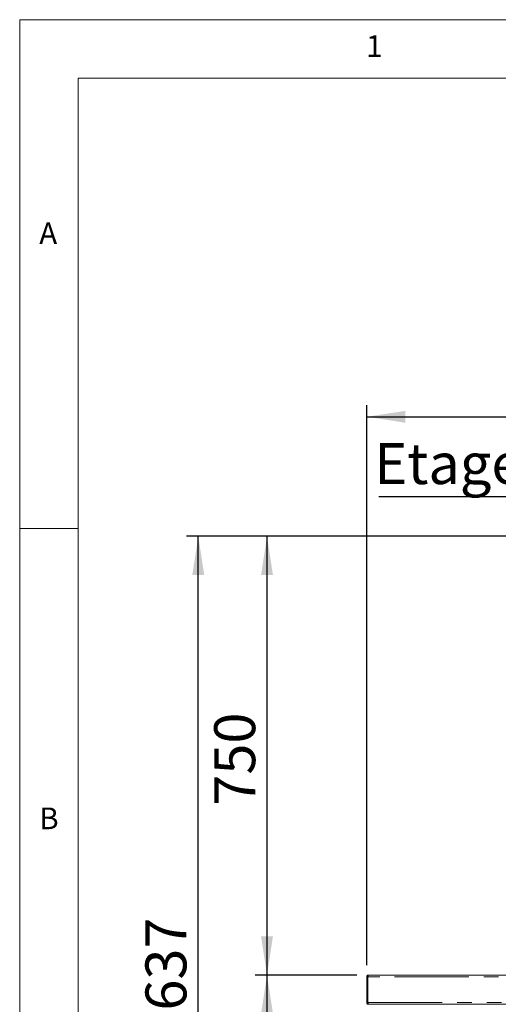
# Paper-space layout 'GCHF+Etagere+' of a CAD drawing. Units: millimetres. Extents: x 5 to 415, y 5 to 292.
# Drawn here: x 5 to 46, y 208 to 292 of the extents above; entities that cross this region are included whole.
import ezdxf

# ---------------------------------------------------------------- set-up
doc = ezdxf.new("R2010")
doc.units = ezdxf.units.MM
doc.linetypes.add('PHANTOM', pattern=[12.7, 6.35, -1.27, 1.27, -1.27, 1.27, -1.27])
doc.layers.add('BEMAßUNG', color=96, linetype='Continuous')
doc.styles.add('SLDTEXTSTYLE0', font='TXT', dxfattribs={"width": 0.75})
doc.dimstyles.new('SLDDIMSTYLE6', dxfattribs={"dimtxt": 3.5, "dimasz": 3.302, "dimexe": 0, "dimexo": 0.0625, "dimgap": 0.875, "dimtad": 1, "dimlfac": 20, "dimrnd": 1e-09, "dimzin": 12, "dimdsep": 46, "dimtxsty": 'SLDTEXTSTYLE0', "dimsah": 1, "dimcen": 0.09, "dimadec": 0, "dimazin": 3, "dimtfac": 1, "dimtofl": 0, "dimtmove": 0, "dimatfit": 3, "dimfxl": 0, "dimfrac": 2, "dimtolj": 1, "dimtzin": 12, "dimarcsym": 0})

# ---------------------------------------------------------------- blocks, each defined once
blk = doc.blocks.new('_D_17')
at = {"layer": 'BEMAßUNG'}
for p, q in [((156.556, 247.848), (19.252, 247.848)), ((20.252, 165.998), (20.252, 247.848)), ((35.215, 165.998), (19.252, 165.998))]:
    blk.add_line(p, q, dxfattribs=at)
for points in [[(20.252, 247.848), (19.744, 244.546), (20.76, 244.546)], [(20.252, 165.998), (20.76, 169.3), (19.744, 169.3)]]:
    blk.add_solid(points, dxfattribs=at)
at = {"layer": 'BEMAßUNG', "insert": (15.74, 204.662), "char_height": 3.5, "attachment_point": 1, "rotation": 90, "style": 'SLDTEXTSTYLE0'}
blk.add_mtext('1637', dxfattribs=at)
blk = doc.blocks.new('_D_18')
at = {"layer": 'BEMAßUNG'}
for p, q in [((33.796, 210.348), (25.124, 210.348)), ((26.124, 175.348), (26.124, 210.348)), ((33.969, 175.348), (25.124, 175.348))]:
    blk.add_line(p, q, dxfattribs=at)
for points in [[(26.124, 210.348), (25.616, 207.046), (26.632, 207.046)], [(26.124, 175.348), (26.632, 178.65), (25.616, 178.65)]]:
    blk.add_solid(points, dxfattribs=at)
at = {"layer": 'BEMAßUNG', "insert": (21.613, 189.925), "char_height": 3.5, "attachment_point": 1, "rotation": 90, "style": 'SLDTEXTSTYLE0'}
blk.add_mtext('700', dxfattribs=at)
blk = doc.blocks.new('_D_23')
at = {"layer": 'BEMAßUNG'}
for p, q in [((156.556, 247.848), (25.124, 247.848)), ((26.124, 210.348), (26.124, 247.848)), ((33.796, 210.348), (25.124, 210.348))]:
    blk.add_line(p, q, dxfattribs=at)
for points in [[(26.124, 247.848), (25.616, 244.546), (26.632, 244.546)], [(26.124, 210.348), (26.632, 213.65), (25.616, 213.65)]]:
    blk.add_solid(points, dxfattribs=at)
at = {"layer": 'BEMAßUNG', "insert": (21.613, 224.831), "char_height": 3.5, "attachment_point": 1, "rotation": 90, "style": 'SLDTEXTSTYLE0'}
blk.add_mtext('750', dxfattribs=at)
blk = doc.blocks.new('_D_24')
at = {"layer": 'BEMAßUNG'}
for p, q in [((34.646, 211.198), (34.646, 259.061)), ((159.146, 211.273), (159.146, 259.061)), ((34.646, 258.061), (159.146, 258.061))]:
    blk.add_line(p, q, dxfattribs=at)
for points in [[(34.646, 258.061), (37.948, 257.553), (37.948, 258.569)], [(159.146, 258.061), (155.844, 258.569), (155.844, 257.553)]]:
    blk.add_solid(points, dxfattribs=at)
at = {"layer": 'BEMAßUNG', "insert": (97.619, 262.573), "char_height": 3.5, "attachment_point": 1, "style": 'SLDTEXTSTYLE0'}
blk.add_mtext('2490', dxfattribs=at)
blk = doc.blocks.new('SW_NOTE_6')
at = {"layer": 'BEMAßUNG', "color": 0}
blk.add_line((-17.997, 0), (0, 0), dxfattribs=at)
at = {"layer": 'BEMAßUNG', "color": 0, "insert": (-18.385, 4.565), "char_height": 3.5, "attachment_point": 1, "style": 'SLDTEXTSTYLE0'}
blk.add_mtext('Etagere', dxfattribs=at)

psp = doc.layouts.new('GCHF+Etagere+')

# ---------------------------------------------------------------- linework, layer by layer
at = {"color": 7, "linetype": 'Continuous', "lineweight": 0}
for p, q in [((415, 292), (5, 292)), ((5, 292), (5, 5)), ((410, 287), (10, 287)), ((10, 287), (10, 10)), ((10, 248.5), (5, 248.5))]:
    psp.add_line(p, q, dxfattribs=at)
at = {"color": 7, "linetype": 'Continuous', "lineweight": 15}
for p, q in [((34.64606, 210.19842), (34.72106, 210.19842)), ((34.64606, 210.19842), (34.64606, 207.99842)), ((34.72106, 210.19842), (34.72106, 207.99842)), ((34.72606, 210.19842), (34.72606, 207.99842)), ((34.79606, 210.34842), (55.99606, 210.34842)), ((34.64606, 207.99842), (34.72106, 207.99842)), ((34.72606, 207.99842), (34.73166, 207.99842)), ((34.74305, 207.94537), (34.72606, 207.99842)), ((34.7383, 207.9793), (34.72606, 207.99842)), ((34.79606, 207.84842), (35.82106, 207.84842)), ((34.81211, 207.84842), (55.98001, 207.84842)), ((35.82106, 207.84842), (36.14606, 207.84842))]:
    psp.add_line(p, q, dxfattribs=at)
at = {"color": 8, "linetype": 'PHANTOM', "lineweight": 0}
for p, q in [((34.72606, 210.07342), (34.72106, 210.07342)), ((56.06606, 210.19842), (34.72606, 210.19842)), ((34.72606, 208.12342), (34.72106, 208.12342)), ((34.73166, 207.99842), (56.06045, 207.99842))]:
    psp.add_line(p, q, dxfattribs=at)
at = {"color": 7, "linetype": 'Continuous', "lineweight": 15, "flags": 128}
for points in [[(34.72606, 210.11786), (34.7249, 210.11244), (34.72106, 210.07342)], [(34.72106, 208.12342), (34.7249, 208.0844), (34.72606, 208.07898)]]:
    psp.add_lwpolyline(points, dxfattribs=at)
at = {"color": 7, "linetype": 'Continuous', "lineweight": 15}
for points, knots in [([(34.64606, 210.19842), (34.6484, 210.21844), (34.65309, 210.25851), (34.68907, 210.30871), (34.73901, 210.34224), (34.77755, 210.34641), (34.79606, 210.34842)], [0, 0, 0, 0, 0.25464897, 0.50954066, 0.7644336, 1, 1, 1, 1]), ([(34.72106, 210.19842), (34.72227, 210.21291), (34.72382, 210.23146), (34.73735, 210.2427), (34.74031, 210.24515)], [0, 0, 0, 0, 0.78131958, 1, 1, 1, 1]), ([(34.75292, 207.93877), (34.74951, 207.94083), (34.73769, 207.94793), (34.72466, 207.96931), (34.72226, 207.98871), (34.72106, 207.99842)], [0, 0, 0, 0, 0.16902767, 0.58451383, 1, 1, 1, 1]), ([(34.81211, 207.85079), (34.809, 207.85036), (34.79981, 207.84906), (34.78452, 207.86751), (34.76626, 207.90244), (34.74863, 207.94876), (34.73711, 207.98249), (34.73166, 207.99842)], [0, 0, 0, 0, 0.11586233, 0.34284791, 0.56983353, 0.79681874, 1, 1, 1, 1])]:
    psp.add_open_spline(points, degree=3, knots=knots, dxfattribs=at)
for points in [[(34.79606, 210.34842), (34.79023, 210.34616), (34.77856, 210.34165), (34.76106, 210.30697), (34.74356, 210.25738), (34.73189, 210.21807), (34.72606, 210.19842)], [(34.79606, 207.84842), (34.7764, 207.85067), (34.73709, 207.85518), (34.68751, 207.88987), (34.65282, 207.93945), (34.64831, 207.97876), (34.64606, 207.99842)]]:
    psp.add_open_spline(points, degree=3, dxfattribs=at)

# ---------------------------------------------------------------- block references
at = {"layer": 'BEMAßUNG'}
psp.add_blockref('SW_NOTE_6', (53.67814, 251.24354), dxfattribs=at)

# ---------------------------------------------------------------- texts
at = {"color": 7, "linetype": 'Continuous', "lineweight": 0, "char_height": 1.85208, "attachment_point": 1, "style": 'SLDTEXTSTYLE0'}
for s, insert in [('1', (34.58333, 290.66802)), ('1', (34.58333, 290.66802)), ('A', (6.66667, 274.66802)), ('A', (6.66667, 274.66802)), ('B', (6.66667, 224.66802)), ('B', (6.66667, 224.66802))]:
    psp.add_mtext(s, dxfattribs=dict(at, insert=insert))

# ---------------------------------------------------------------- dimensions: what is measured, and where the dimension line sits
at = {"layer": 'BEMAßUNG'}
dim = psp.add_linear_dim(base=(159.14606, 258.06092), p1=(34.64606, 210.19842), p2=(159.14606, 210.27342), dimstyle='SLDDIMSTYLE6', dxfattribs=at)
dim.commit()
dim.dimension.update_dxf_attribs({"geometry": '_D_24', "text_midpoint": (102.79081, 258.06092), "dimtype": 160})
for base, p1, p2, picture, middle in [((20.25199, 247.84842), (36.21545, 165.99842), (157.55606, 247.84842), '_D_17', (20.25199, 209.83416)), ((26.12425, 247.84842), (34.79606, 210.34842), (157.55606, 247.84842), '_D_23', (26.12425, 228.71056)), ((26.12425, 210.34842), (34.96916, 175.34842), (34.79606, 210.34842), '_D_18', (26.12425, 193.80464))]:
    dim = psp.add_linear_dim(base=base, p1=p1, p2=p2, angle=90, dimstyle='SLDDIMSTYLE6', dxfattribs=at)
    dim.commit()
    dim.dimension.update_dxf_attribs({"geometry": picture, "text_midpoint": middle, "dimtype": 160})

doc.saveas('drawing.dxf')
